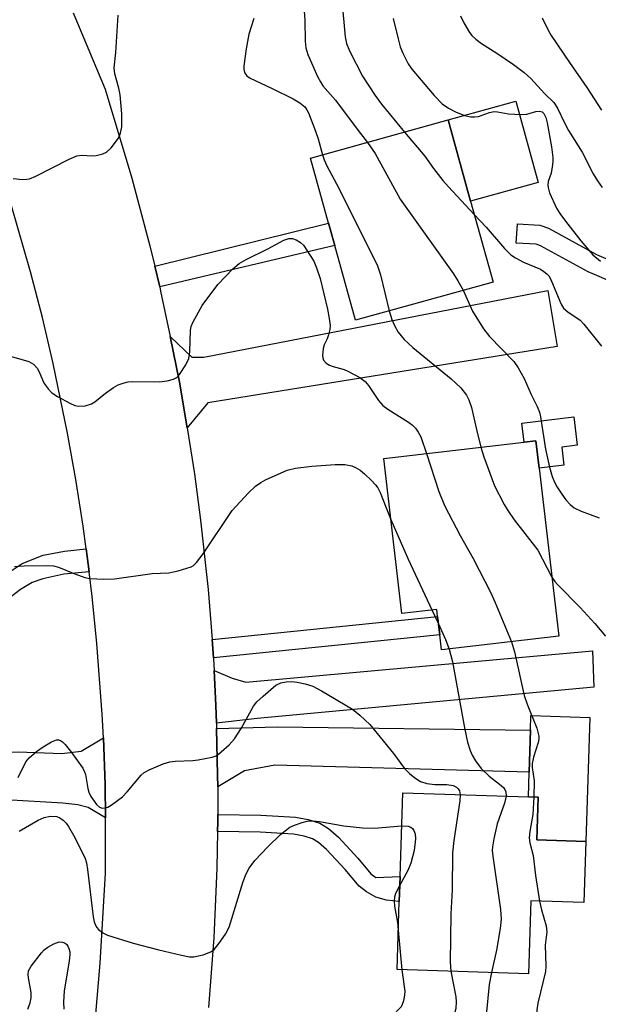
# Model space of a CAD drawing. Units: inches. Extents: x 1279759 to 1285759, y 469453 to 473454.
# Drawn here: x 1282766 to 1282888, y 470010 to 470218 of the extents above; entities that cross this region are included whole.
import ezdxf

# ---------------------------------------------------------------- set-up
doc = ezdxf.new("R2010")
doc.units = ezdxf.units.IN
doc.header["$MEASUREMENT"] = 0
for name, color, linetype in [('BLDG-Footprint', 5, 'Continuous'), ('CULTRL-Pad', 6, 'Continuous'), ('TRANS-Driveway', 251, 'Continuous'), ('TRANS-Non Street Sidewalk', 7, 'Continuous'), ('TRANS-Road', 130, 'Continuous'), ('Undefined', 1, 'Continuous')]:
    doc.layers.add(name, color=color, linetype=linetype)

msp = doc.modelspace()

# ---------------------------------------------------------------- linework, layer by layer
at = {"layer": 'BLDG-Footprint'}
for points, elevation in [([(1282865.46, 470162.69), (1282836.43, 470154.64), (1282832.06, 470170.42), (1282830.75, 470175.13), (1282826.95, 470188.83), (1282855.99, 470196.88), (1282860.74, 470179.75)], 237.96), ([(1282875.2, 470123.43), (1282879.35, 470087.97), (1282854.58, 470085.07), (1282854.21, 470088.26), (1282853.76, 470092.11), (1282853.58, 470093.63), (1282846.25, 470092.77), (1282842.43, 470125.45), (1282872, 470128.92), (1282874.52, 470129.21)], 242.7), ([(1282885.05, 470044.68), (1282884.63, 470031.78), (1282873.46, 470032.14), (1282872.96, 470016.75), (1282845.2, 470017.65), (1282845.67, 470031.98), (1282845.84, 470037.31), (1282846.41, 470054.92), (1282872.92, 470054.06), (1282875, 470053.99), (1282874.71, 470045.01)], 243.61)]:
    msp.add_lwpolyline(points, close=True, dxfattribs=dict(at, elevation=elevation))
at = {"layer": 'CULTRL-Pad'}
for points in [[(1282875.01, 470183.7), (1282860.74, 470179.74), (1282855.99, 470196.88), (1282870.26, 470200.83)], [(1282882.53, 470134.23), (1282883.23, 470128.27), (1282879.97, 470127.88), (1282880.42, 470124.04), (1282875.2, 470123.43), (1282874.52, 470129.21), (1282872, 470128.92), (1282871.53, 470132.94)], [(1282885.89, 470070.85), (1282885.05, 470044.68), (1282874.71, 470045.01), (1282875, 470053.99), (1282872.92, 470054.06), (1282873.09, 470059.28), (1282873.37, 470068.18), (1282873.47, 470071.25)]]:
    msp.add_lwpolyline(points, close=True, dxfattribs=at)
at = {"layer": 'TRANS-Driveway'}
for points in [[(1282800.92, 470131.9), (1282799.29, 470141.57), (1282797.35, 470151.19), (1282801.9, 470146.87), (1282804.46, 470146.87), (1282877.01, 470160.9), (1282878.96, 470149.09), (1282805.28, 470137.2)], [(1282807.1, 470069.63), (1282806.97, 470073.37), (1282806.61, 470080.72), (1282810.44, 470079.15), (1282813.33, 470078.31), (1282886.47, 470084.91), (1282886.7, 470077.2), (1282815.73, 470070.59)], [(1282783.24, 470066.56), (1282783.59, 470056.6), (1282783.7, 470049.68), (1282780.05, 470051.84), (1282777.85, 470052.43), (1282774.71, 470052.77), (1282762.64, 470053.44), (1282754.03, 470053.72), (1282742.11, 470053.82), (1282700.76, 470053.53), (1282695.32, 470068.46), (1282698.2, 470069.86), (1282714, 470070.61), (1282714.08, 470069.8), (1282714.3, 470063.43), (1282765.25, 470063.58), (1282774.48, 470063.22), (1282778.53, 470063.71)], [(1282807.39, 470056.2), (1282807.36, 470058.66), (1282807.14, 470068.47), (1282819.99, 470068.88), (1282873.37, 470068.18), (1282873.09, 470059.28), (1282819.39, 470060.77), (1282813, 470059.6)]]:
    msp.add_lwpolyline(points, close=True, dxfattribs=at)
at = {"layer": 'TRANS-Non Street Sidewalk'}
for points in [[(1282795.13, 470161.65), (1282794.09, 470166.04), (1282830.75, 470175.13), (1282832.06, 470170.42)], [(1282891.29, 470166.96), (1282892.08, 470166.83), (1282890.68, 470172.68), (1282894.68, 470173.63), (1282898.73, 470156.7), (1282894.74, 470155.74), (1282893.46, 470161.06), (1282890.51, 470162.63), (1282888.34, 470163.64), (1282885.5, 470164.87), (1282875.51, 470170.34), (1282874.54, 470170.69), (1282870.36, 470170.92), (1282870.59, 470174.97), (1282875.36, 470174.7), (1282877.18, 470174.04), (1282887.29, 470168.51), (1282889.76, 470167.44)], [(1282780.24, 470101.59), (1282774.88, 470101.09), (1282770.47, 470100.08), (1282768.23, 470099.32), (1282765.76, 470097.81), (1282760.23, 470093.63), (1282757.92, 470092.16), (1282753.47, 470089.75), (1282750.73, 470088.8), (1282746.97, 470087.14), (1282743.83, 470085.1), (1282743.17, 470092.64), (1282748.02, 470091.92), (1282750.3, 470092.53), (1282754.77, 470094.71), (1282757.95, 470096.71), (1282760.05, 470098.26), (1282763.79, 470101.8), (1282766.09, 470103.33), (1282770.55, 470105.05), (1282775.03, 470105.89), (1282779.62, 470106.39)], [(1282806.46, 470083.39), (1282806.18, 470087.26), (1282853.76, 470092.11), (1282854.21, 470088.26)], [(1282807.35, 470046.74), (1282807.38, 470048.84), (1282807.39, 470050.35), (1282816.47, 470050.24), (1282823.77, 470049.8), (1282826.44, 470049.33), (1282828.9, 470048.54), (1282830.78, 470047.39), (1282832.86, 470045.6), (1282836.94, 470041.14), (1282839.7, 470037.85), (1282840.75, 470037.06), (1282845.84, 470037.31), (1282845.67, 470031.99), (1282842.98, 470032.26), (1282840.74, 470032.89), (1282838.75, 470034.05), (1282837.21, 470035.22), (1282834.23, 470038.77), (1282830.35, 470043.01), (1282828.65, 470044.46), (1282827.38, 470045.24), (1282825.58, 470045.82), (1282823.35, 470046.21), (1282816.34, 470046.63)]]:
    msp.add_lwpolyline(points, close=True, dxfattribs=at)
at = {"layer": 'TRANS-Road'}
for points in [[(1282781.57, 470007.37), (1282782.56, 470019.01), (1282783.72, 470037.96), (1282783.7, 470049.68), (1282783.59, 470056.6), (1282783.24, 470066.56), (1282783.01, 470071.54), (1282781.9, 470086.45), (1282780.89, 470096.36), (1282780.24, 470101.59), (1282779.62, 470106.39), (1282778.98, 470111.18), (1282777.44, 470121.03), (1282775.68, 470130.84), (1282772.65, 470145.48), (1282770.37, 470155.18), (1282767.87, 470164.82), (1282763.87, 470178.75), (1282763.74, 470179.19), (1282762.61, 470182.8), (1282760.73, 470188.69), (1282737.66, 470248.2)], [(1282776.88, 470219.46), (1282783.59, 470203.35), (1282789.28, 470184.57), (1282793.05, 470170.34), (1282794.09, 470166.04), (1282795.13, 470161.65), (1282795.33, 470160.79), (1282797.35, 470151.19), (1282799.29, 470141.57), (1282800.92, 470131.9), (1282802.47, 470122.21), (1282803.77, 470112.48), (1282805.35, 470097.85), (1282806.18, 470087.26), (1282806.46, 470083.39), (1282806.48, 470083.17), (1282806.61, 470080.72), (1282806.97, 470073.37), (1282807.1, 470069.63), (1282807.14, 470068.47), (1282807.36, 470058.66), (1282807.39, 470056.2), (1282807.39, 470050.35), (1282807.38, 470048.84), (1282807.35, 470046.74), (1282807.2, 470039.03), (1282806.55, 470024.33), (1282805.45, 470009.65)]]:
    msp.add_lwpolyline(points, dxfattribs=at)
at = {"layer": 'Undefined'}
for p, q in [((1282852.57, 470093.51, 244), (1282853.93, 470090.59, 244)), ((1282845.47, 470025.93, 248), (1282846.23, 470017.62, 248))]:
    msp.add_line(p, q, dxfattribs=at)
for points, elevation in [([(1282833.16, 470224.45), (1282833.46, 470223.07), (1282833.59, 470222.11), (1282834.26, 470214.42), (1282834.57, 470213.03), (1282835.18, 470211.45), (1282837.91, 470206.14), (1282840.56, 470202.05), (1282841.92, 470200.24), (1282846.78, 470194.33)], 236), ([(1282825.51, 470220.88), (1282825.76, 470217.9), (1282825.8, 470213.53), (1282825.94, 470212.09), (1282826.36, 470210.7), (1282828.46, 470206.07), (1282829.05, 470204.9), (1282829.58, 470204.08), (1282832.2, 470201.09), (1282836.98, 470194.68), (1282838.97, 470192.16)], 238), ([(1282764.24, 470184.54), (1282766.24, 470184.34), (1282767.1, 470184.37), (1282767.66, 470184.49), (1282769.01, 470185.05), (1282776.05, 470188.62), (1282777.62, 470189.31), (1282778.68, 470189.48), (1282780.84, 470189.32), (1282781.7, 470189.37), (1282783.13, 470189.71), (1282783.91, 470190.06), (1282784.91, 470191.01), (1282786.44, 470193.07), (1282786.89, 470194.07), (1282787.13, 470195.4), (1282787.12, 470198.18), (1282786.76, 470202.18), (1282786.48, 470203.59), (1282785.67, 470206.6), (1282785.49, 470207.87), (1282785.86, 470211.13), (1282786.35, 470218.96)], 240), ([(1282814.97, 470218.3), (1282813.91, 470214.98), (1282813.37, 470211.92), (1282812.91, 470208.28), (1282812.91, 470207.5), (1282813.09, 470206.77), (1282813.54, 470206.16), (1282814.22, 470205.68), (1282818.73, 470203.62), (1282823.27, 470201.36), (1282824.69, 470200.47), (1282825.72, 470199.63), (1282826.19, 470199.03), (1282826.55, 470198.38), (1282828.03, 470194.51), (1282828.6, 470192.89), (1282829.47, 470189.53)], 240), ([(1282844.38, 470218.29), (1282845.42, 470213.99), (1282845.88, 470212.29), (1282846.42, 470210.98), (1282847.56, 470208.73), (1282848.33, 470207.6), (1282853.05, 470202.01), (1282854.7, 470200.32), (1282856.06, 470199.35), (1282857.56, 470198.58), (1282859.45, 470197.83), (1282860.79, 470197.54), (1282861.58, 470197.51), (1282862.37, 470197.62), (1282864.69, 470198.46), (1282865.69, 470198.65), (1282866.42, 470198.6), (1282868.72, 470198.17), (1282871.42, 470198.03), (1282872.6, 470198.11), (1282874.48, 470198.65), (1282875.3, 470198.75), (1282875.8, 470198.6), (1282876.16, 470198.26), (1282876.58, 470197.38), (1282876.88, 470196.29), (1282877.78, 470191.25), (1282878.05, 470188.94), (1282878.07, 470188.08), (1282877.97, 470187), (1282877.7, 470185.69), (1282877.11, 470183.93), (1282877.04, 470183.15), (1282877.07, 470182.63), (1282877.4, 470181.53), (1282878.86, 470178.31), (1282879.55, 470177.13), (1282880.76, 470175.5), (1282884.01, 470171.38), (1282886.54, 470168.44), (1282888.12, 470167.1)], 234), ([(1282858.61, 470218.87), (1282859.32, 470217.35), (1282860.49, 470215.34), (1282861, 470214.72), (1282861.82, 470213.92), (1282863, 470213.05), (1282866.24, 470210.98), (1282869.8, 470208.57), (1282872.02, 470206.9), (1282873.42, 470205.66), (1282876.3, 470202.46), (1282878.28, 470200.54), (1282879.07, 470199.39), (1282880.56, 470196.26), (1282881.4, 470194.68), (1282884.27, 470190.11), (1282886.62, 470185.52), (1282887.5, 470184.03), (1282888.51, 470182.62)], 232), ([(1282875.86, 470218.44), (1282877.16, 470215.69), (1282877.74, 470214.67), (1282881.57, 470209), (1282885.27, 470203.76), (1282888.33, 470198.97)], 230), ([(1282846.78, 470194.33), (1282851.06, 470189.24), (1282852.87, 470186.64), (1282854.9, 470184.13), (1282856.06, 470182.79), (1282861.51, 470176.94)], 236), ([(1282838.97, 470192.16), (1282840.56, 470189.79), (1282845.9, 470180.17), (1282857.13, 470164.45), (1282858.06, 470162.96), (1282859.17, 470160.95)], 238), ([(1282829.47, 470189.53), (1282829.82, 470188.49), (1282830.36, 470187.24), (1282833, 470182.33), (1282841.08, 470166.13), (1282841.72, 470164.19), (1282843.56, 470156.62)], 240), ([(1282861.51, 470176.94), (1282864.01, 470174.24), (1282867.89, 470169.78), (1282869.23, 470168.46), (1282870.17, 470167.83), (1282871.92, 470166.87), (1282875.47, 470165.4), (1282876.19, 470164.94), (1282876.84, 470164.41), (1282877.21, 470163.99), (1282877.65, 470163.24), (1282879.53, 470158.64), (1282879.9, 470157.89), (1282880.34, 470157.2), (1282881.26, 470156.38), (1282883.87, 470154.62), (1282884.65, 470153.81), (1282888.37, 470149.19)], 236), ([(1282760.17, 470148.04), (1282767.55, 470145.9), (1282768.53, 470145.35), (1282769.27, 470144.51), (1282769.71, 470143.76), (1282770.39, 470142.03), (1282770.77, 470141.29), (1282771.59, 470140.14), (1282772.37, 470139.33), (1282773.57, 470138.53), (1282776.14, 470137.14), (1282777.19, 470136.66), (1282778, 470136.48), (1282779.39, 470136.59), (1282780.73, 470136.99), (1282781.44, 470137.43), (1282783.67, 470139.25), (1282785.35, 470140.47), (1282786.37, 470141.02), (1282787.41, 470141.37), (1282788.49, 470141.62), (1282789.33, 470141.7), (1282795.09, 470141.63), (1282796.74, 470141.85), (1282798.05, 470142.18), (1282798.73, 470142.58), (1282799.3, 470143.22), (1282800.61, 470145.21), (1282801.25, 470146.53), (1282801.47, 470147.97), (1282801.61, 470152.54), (1282801.77, 470153.33), (1282802.09, 470154.13), (1282804.1, 470157.73), (1282807.43, 470162.14), (1282810.55, 470165.48), (1282811.87, 470166.58), (1282813.39, 470167.47), (1282817.96, 470169.72), (1282821.32, 470171.52), (1282822.36, 470171.91), (1282823.14, 470171.89), (1282823.92, 470171.62), (1282824.87, 470171.05), (1282825.44, 470170.44), (1282826.91, 470168.32), (1282827.63, 470167.09), (1282828.22, 470165.72), (1282829.01, 470163.47), (1282830.54, 470157), (1282830.91, 470154.98), (1282831.07, 470153.53), (1282831.02, 470152.67), (1282830.77, 470151.53), (1282830.47, 470150.7), (1282829.86, 470149.45), (1282829.61, 470148.64), (1282829.51, 470147.21), (1282829.56, 470146.67), (1282829.72, 470146.18), (1282830.23, 470145.61), (1282830.93, 470145.17), (1282831.73, 470144.85), (1282834.03, 470144.21), (1282834.83, 470143.89), (1282837.33, 470142.54), (1282838.46, 470141.73), (1282839.21, 470140.85), (1282841.33, 470137.7), (1282842.18, 470136.66), (1282843.28, 470135.84), (1282847.6, 470133.16), (1282848.5, 470132.48), (1282849.07, 470131.89), (1282849.7, 470131.01), (1282850.22, 470130.03), (1282851.42, 470126.5)], 242), ([(1282859.17, 470160.95), (1282861.11, 470156.55), (1282863.43, 470152.79), (1282864.7, 470151.23), (1282869.82, 470145.96), (1282870.79, 470144.58), (1282872.03, 470142.36), (1282873.53, 470138.98), (1282874.78, 470136.46), (1282875.23, 470135.25), (1282875.46, 470134.22), (1282876.56, 470127.42), (1282877.37, 470123.62), (1282877.93, 470121.69), (1282878.46, 470120.44), (1282879.02, 470119.42), (1282879.97, 470117.93), (1282880.84, 470116.75), (1282881.76, 470115.73), (1282882.59, 470115.03), (1282884.03, 470114.33), (1282887.83, 470112.98)], 238), ([(1282843.56, 470156.62), (1282844.08, 470154.78), (1282844.64, 470153.52), (1282845.47, 470152.11), (1282846.7, 470150.57), (1282848.56, 470148.86), (1282856.63, 470142.27), (1282858.65, 470140.35), (1282859.85, 470138.83), (1282860.39, 470137.86), (1282860.94, 470136.22), (1282861.97, 470131.57), (1282862.91, 470127.85)], 240), ([(1282851.42, 470126.5), (1282854.05, 470118.52), (1282855.21, 470115.56), (1282858.52, 470109.23), (1282861.29, 470104.35), (1282864.99, 470097.09), (1282865.84, 470095.21), (1282869.33, 470086.8)], 242), ([(1282862.91, 470127.85), (1282863.52, 470125.83), (1282865.78, 470119.7), (1282867.82, 470115.76), (1282868.57, 470114.48), (1282869.91, 470112.52), (1282874.89, 470106.12), (1282877.89, 470100.42)], 240), ([(1282764.52, 470102.7), (1282766.55, 470102.85), (1282771.24, 470102.91), (1282772.69, 470102.84), (1282773.78, 470102.56), (1282777.2, 470101.11), (1282779.31, 470100.39), (1282780.41, 470100.17), (1282783.32, 470100.01), (1282785.61, 470100.09), (1282793.57, 470101.17), (1282797.07, 470101.37), (1282799.04, 470101.78), (1282801.78, 470102.64), (1282802.26, 470102.91), (1282802.89, 470103.49), (1282804.32, 470105.38), (1282810.44, 470114.47), (1282813.89, 470118.21), (1282815.37, 470119.6), (1282816.47, 470120.39), (1282817.43, 470120.97), (1282822.06, 470123), (1282823.76, 470123.41), (1282827.26, 470123.85), (1282832.17, 470124.21), (1282834.22, 470124.2), (1282835.64, 470123.91), (1282836.42, 470123.56), (1282837.42, 470122.97), (1282838.34, 470122.24), (1282839.85, 470120.81), (1282840.66, 470119.94), (1282841.15, 470119.26), (1282841.66, 470118.3), (1282842.89, 470115.07), (1282843.93, 470112.61)], 244), ([(1282843.93, 470112.61), (1282847.56, 470104.23), (1282852.57, 470093.51)], 244), ([(1282877.89, 470100.42), (1282878.47, 470099.51), (1282879.03, 470098.85), (1282883.86, 470094.02), (1282886.95, 470090.69), (1282889.17, 470087.97)], 240), ([(1282853.93, 470090.59), (1282855.46, 470087.27), (1282856.2, 470085.26)], 244), ([(1282869.33, 470086.8), (1282870, 470084.66), (1282872.03, 470075.5), (1282872.63, 470073.65), (1282874.67, 470068.56), (1282875.09, 470066.89), (1282875.12, 470066.34), (1282875.01, 470065.52), (1282873.97, 470062.43), (1282873.69, 470061.09), (1282873.71, 470060.27), (1282874.12, 470057.49), (1282874.05, 470054.02)], 242), ([(1282856.2, 470085.26), (1282856.93, 470082.54), (1282859.41, 470068.64), (1282860.07, 470065.64), (1282860.62, 470063.85), (1282861.06, 470062.88), (1282861.77, 470061.66), (1282862.97, 470060.06), (1282864.64, 470058.43), (1282866.86, 470056.78), (1282867.65, 470056.05), (1282867.95, 470055.63), (1282868.14, 470055.14), (1282868.22, 470054.21)], 244), ([(1282765.28, 470058.2), (1282766.9, 470061.49), (1282767.6, 470062.33), (1282769.12, 470063.63), (1282770.52, 470064.67), (1282772.33, 470065.71), (1282773.36, 470066.1), (1282773.79, 470066.1), (1282774.19, 470065.97), (1282774.61, 470065.68), (1282775.21, 470065.1), (1282776.3, 470063.72), (1282778.89, 470060.11), (1282779.29, 470059.35), (1282779.47, 470058.79), (1282779.99, 470055.85), (1282780.2, 470055.08), (1282780.63, 470054.17), (1282781.28, 470053.16), (1282781.81, 470052.46), (1282782.42, 470051.91), (1282782.97, 470051.72), (1282783.69, 470051.77), (1282784.17, 470051.93), (1282784.92, 470052.33), (1282787.26, 470054.08), (1282788.27, 470055.11), (1282791.25, 470058.65), (1282791.88, 470059.21), (1282792.88, 470059.79), (1282795.88, 470061.04), (1282797.27, 470061.49), (1282798.38, 470061.61), (1282802.09, 470061.72), (1282803.26, 470061.87), (1282806.19, 470062.46), (1282807.01, 470062.76), (1282807.57, 470063.11), (1282809.77, 470065.08), (1282810.91, 470066.33), (1282812.33, 470068.52), (1282814.95, 470073.19), (1282815.65, 470074.14), (1282816.93, 470075.35), (1282819.64, 470077.64), (1282820.67, 470078.15), (1282821.82, 470078.37), (1282822.99, 470078.39), (1282824.15, 470078.28), (1282825.83, 470077.91), (1282827.45, 470077.4), (1282829.26, 470076.45), (1282835.8, 470072.59), (1282837.39, 470071.34), (1282839.47, 470069.34), (1282844.45, 470063.22), (1282846.79, 470060.06), (1282847.84, 470059.04), (1282848.97, 470058.1), (1282850.17, 470057.3), (1282851.49, 470056.91), (1282853.15, 470056.67), (1282855.68, 470056.66), (1282857.04, 470056.46), (1282857.75, 470056.11), (1282858.13, 470055.79), (1282858.39, 470055.36), (1282858.55, 470054.53)], 246), ([(1282858.55, 470054.53), (1282858.47, 470053.23), (1282857.22, 470044.9), (1282856.93, 470042.29), (1282856.86, 470034.5), (1282856.53, 470029.38), (1282856.42, 470019.24), (1282856.53, 470017.28)], 246), ([(1282868.22, 470054.21), (1282867.89, 470052.78), (1282866.34, 470048.38), (1282865.6, 470045.25), (1282865.32, 470043.52), (1282865.3, 470042.77), (1282865.4, 470041.58), (1282867.04, 470030.3), (1282867.2, 470028.28), (1282866.98, 470026.3), (1282866.2, 470021.76), (1282865.15, 470017)], 244), ([(1282874.05, 470054.02), (1282873.88, 470050.38), (1282873.21, 470046.77), (1282873.11, 470045.42), (1282873.26, 470044.38), (1282873.9, 470041.72), (1282874.41, 470037.5), (1282875.3, 470032.08)], 242), ([(1282765.46, 470046.86), (1282769.48, 470049.16), (1282770.76, 470049.76), (1282772.1, 470050.01), (1282773.44, 470049.93), (1282774.07, 470049.67), (1282774.77, 470049.17), (1282775.38, 470048.54), (1282775.92, 470047.83), (1282776.95, 470046.02), (1282779.37, 470041.27), (1282779.7, 470040.17), (1282779.93, 470038.74), (1282781.06, 470028.78), (1282781.33, 470027.74), (1282781.61, 470027), (1282781.87, 470026.55), (1282782.24, 470026.12), (1282783.16, 470025.41), (1282784.14, 470024.93), (1282789.55, 470023.24), (1282794.92, 470021.8), (1282799.75, 470020.66), (1282801.45, 470020.34), (1282802.31, 470020.32), (1282804.31, 470020.77), (1282805.94, 470021.38), (1282806.6, 470021.89), (1282807.69, 470023.22), (1282809.04, 470025.12), (1282809.78, 470026.58), (1282812.76, 470036.23), (1282813.37, 470037.84), (1282814.03, 470039.05), (1282815.17, 470040.63), (1282817.95, 470043.54), (1282820.62, 470046.17), (1282822.56, 470047.66), (1282823.56, 470048.13), (1282825.18, 470048.66), (1282826.28, 470048.92), (1282827.42, 470049), (1282828.83, 470048.9), (1282833.95, 470047.94), (1282837.92, 470047.52), (1282840.48, 470047.48), (1282846.18, 470047.94)], 248), ([(1282846.18, 470047.94), (1282847.52, 470047.88), (1282848.11, 470047.67), (1282848.44, 470047.41), (1282848.73, 470047.01), (1282849.03, 470046.31), (1282849.13, 470045.25), (1282848.83, 470042.75), (1282848.13, 470040.11), (1282847.49, 470038.52), (1282845.78, 470035.44)], 248), ([(1282845.78, 470035.44), (1282844.88, 470033.66), (1282844.68, 470032.9), (1282844.61, 470032.14), (1282844.69, 470031.02), (1282845.29, 470027.55), (1282845.47, 470025.93)], 248), ([(1282875.3, 470032.08), (1282875.7, 470030.26), (1282876.69, 470026.89), (1282876.83, 470025.61), (1282876.45, 470022.77), (1282876.59, 470018.38), (1282876.52, 470017.21), (1282874.91, 470010.57), (1282874.68, 470009.14), (1282874.64, 470007.48), (1282874.7, 470006.09), (1282874.88, 470004.97), (1282875.22, 470003.56), (1282875.55, 470002.46), (1282876, 470001.38), (1282877.5, 469998.53), (1282878.26, 469997.27), (1282882.17, 469991.26), (1282886.46, 469985.7), (1282887.93, 469983.53)], 242), ([(1282767.31, 470009.32), (1282767.77, 470010.6), (1282768, 470011.69), (1282768.04, 470012.82), (1282767.45, 470015.88), (1282767.38, 470016.7), (1282767.47, 470017.37), (1282767.99, 470018.38), (1282770.16, 470021.2), (1282770.78, 470021.83), (1282771.5, 470022.35), (1282772.82, 470023.09), (1282773.89, 470023.48), (1282774.62, 470023.44), (1282775.06, 470023.26), (1282775.45, 470022.98), (1282775.76, 470022.58), (1282775.99, 470022.11), (1282776.17, 470021.42), (1282776.2, 470020.9), (1282776.04, 470019.44), (1282774.97, 470013.15), (1282774.86, 470010.79), (1282774.91, 470009.32)], 250), ([(1282846.23, 470017.62), (1282846.83, 470013.1), (1282846.81, 470012.22), (1282846.6, 470011.07), (1282846.32, 470010.25), (1282846.05, 470009.78), (1282844.2, 470007.82), (1282843.36, 470006.72), (1282842.93, 470006.02), (1282842.72, 470005.51), (1282842.51, 470004.68), (1282842.37, 470003.26), (1282842.55, 470002.2), (1282843.11, 470000.93), (1282844.99, 469997.71), (1282847.74, 469993.56), (1282848.14, 469992.81), (1282848.42, 469992), (1282848.76, 469990.32), (1282848.76, 469989.21), (1282847.54, 469984.99)], 248), ([(1282856.53, 470017.28), (1282857.62, 470011.92), (1282857.7, 470010.83), (1282857.61, 470009.46), (1282857.24, 470008.07), (1282856.47, 470006.15), (1282856.08, 470005.38), (1282854.9, 470003.5), (1282854.45, 470002.55), (1282854.28, 470001.8), (1282854.33, 470000.72), (1282854.52, 469999.64), (1282854.82, 469998.54), (1282857.59, 469990.09), (1282858.04, 469989.04), (1282859.41, 469986.73), (1282859.84, 469985.78), (1282860.16, 469984.53), (1282860.22, 469983.47)], 246), ([(1282865.15, 470017), (1282864.66, 470014.49), (1282863.99, 470008.03), (1282863.58, 470005.23), (1282863.6, 470003.9), (1282863.86, 470002.46), (1282864.82, 469998.44), (1282866.75, 469992.25), (1282867.91, 469987.04), (1282868.61, 469985.14), (1282869.86, 469982.32)], 244)]:
    msp.add_lwpolyline(points, dxfattribs=dict(at, elevation=elevation))

doc.saveas('drawing.dxf')
